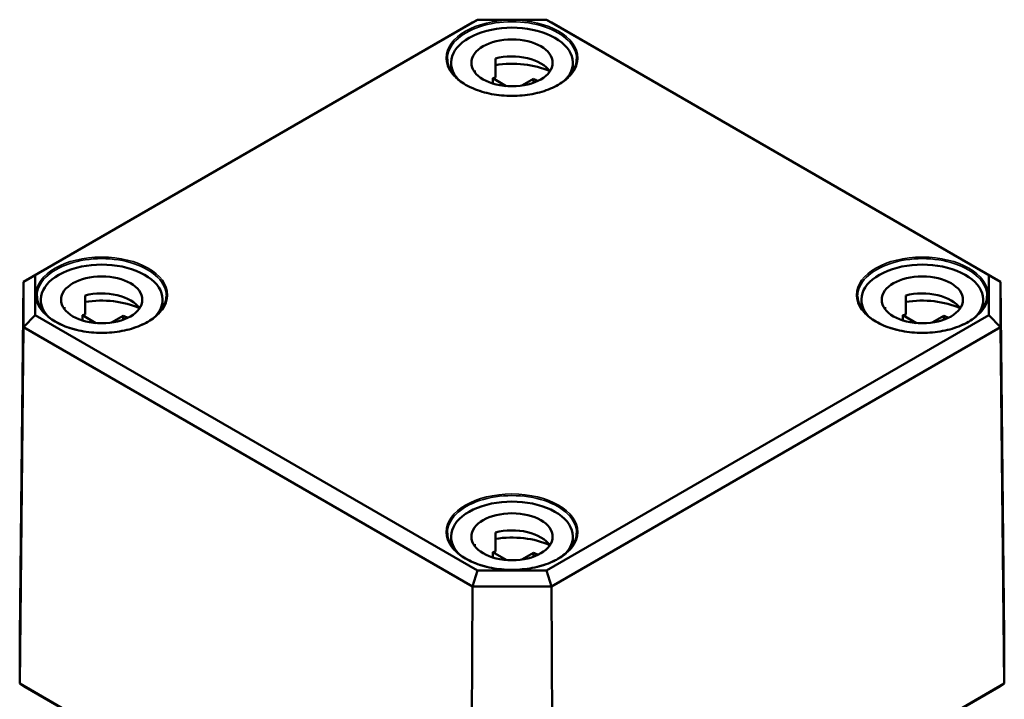
# Model space of a CAD drawing. Units: millimetres. Extents: x 8 to 294, y 3 to 208.
# Drawn here: x 112 to 155, y 49 to 78 of the extents above; entities that cross this region are included whole.
import ezdxf

# ---------------------------------------------------------------- set-up
doc = ezdxf.new("R2010")
doc.units = ezdxf.units.MM
doc.header["$LTSCALE"] = 0.5
doc.layers.add('Sichtbar (ISO)', color=7, linetype='Continuous', lineweight=50)
doc.layers.add('Sichtbar schmal (ISO)', color=7, linetype='Continuous', lineweight=35)

msp = doc.modelspace()

# ---------------------------------------------------------------- linework, layer by layer
at = {"layer": 'Sichtbar (ISO)'}
for p, q in [((113.0698, 67.0649), (132.1227, 78.0651)), ((132.1227, 78.0651), (131.9137, 77.948)), ((132.1227, 78.0651), (135.103, 78.0651)), ((135.103, 78.0651), (154.1559, 67.0649)), ((135.103, 78.0651), (135.3119, 77.948)), ((131.9137, 77.948), (112.5654, 66.7773)), ((154.6602, 66.7773), (135.3119, 77.948)), ((132.8989, 76.3943), (132.8989, 75.5778)), ((130.9878, 76.2066), (130.9878, 75.8406)), ((136.2378, 76.2066), (136.2378, 75.8406)), ((132.0151, 75.8839), (132.0151, 75.7945)), ((132.7805, 75.5441), (133.3653, 75.2064)), ((132.7805, 75.5441), (132.7805, 75.3179)), ((134.0361, 75.2263), (134.5347, 75.5141)), ((134.5347, 75.5141), (134.5347, 75.3478)), ((113.0698, 67.0649), (112.5654, 66.7773)), ((113.0698, 65.3442), (113.0698, 67.0649)), ((154.1559, 67.0649), (154.1559, 65.3442)), ((154.1559, 67.0649), (154.6602, 66.7773)), ((112.4018, 51.5071), (112.5654, 66.7773)), ((112.5654, 66.7773), (112.5654, 64.8153)), ((154.6602, 64.8153), (154.6602, 66.7773)), ((154.8238, 51.5071), (154.6602, 66.7773)), ((115.2213, 66.188), (115.2213, 65.3715)), ((150.5766, 66.188), (150.5766, 65.3715)), ((113.3102, 66.0004), (113.3102, 65.6344)), ((118.5602, 66.0004), (118.5602, 65.6344)), ((148.6655, 66.0004), (148.6655, 65.6344)), ((153.9155, 66.0004), (153.9155, 65.6344)), ((113.0698, 65.3442), (112.5654, 64.8153)), ((132.1227, 54.344), (113.0698, 65.3442)), ((114.3374, 65.6777), (114.3374, 65.5883)), ((115.1029, 65.3379), (115.6877, 65.0002)), ((115.1029, 65.3379), (115.1029, 65.1116)), ((154.1559, 65.3442), (135.103, 54.344)), ((149.6927, 65.6777), (149.6927, 65.5883)), ((150.4582, 65.3379), (151.043, 65.0002)), ((150.4582, 65.3379), (150.4582, 65.1116)), ((154.1559, 65.3442), (154.6602, 64.8153)), ((116.3584, 65.0201), (116.857, 65.3079)), ((116.857, 65.3079), (116.857, 65.1416)), ((151.7138, 65.0201), (152.2123, 65.3079)), ((152.2123, 65.3079), (152.2123, 65.1416)), ((112.4018, 49.4669), (112.5654, 64.8153)), ((112.5654, 64.8153), (131.9137, 53.6446)), ((135.3119, 53.6446), (154.6602, 64.8153)), ((154.8238, 49.4669), (154.6602, 64.8153)), ((130.9878, 55.7942), (130.9878, 55.4282)), ((132.8989, 55.9818), (132.8989, 55.1653)), ((136.2378, 55.7942), (136.2378, 55.4282)), ((132.0151, 55.4715), (132.0151, 55.3821)), ((132.7805, 55.1316), (133.3653, 54.794)), ((132.7805, 55.1316), (132.7805, 54.9054)), ((134.0361, 54.8139), (134.5347, 55.1017)), ((134.5347, 55.1017), (134.5347, 54.9354)), ((132.1227, 54.344), (131.9137, 53.6446)), ((135.103, 54.344), (132.1227, 54.344)), ((135.103, 54.344), (135.3119, 53.6446)), ((131.846, 38.2408), (131.9137, 53.6446)), ((131.9137, 53.6446), (135.3119, 53.6446)), ((135.3797, 38.2408), (135.3119, 53.6446)), ((112.4018, 49.4669), (112.4018, 51.5071)), ((154.8238, 51.5071), (154.8238, 49.4669)), ((131.846, 38.2408), (112.4018, 49.4669)), ((112.4018, 49.4669), (112.6496, 49.322)), ((112.6496, 49.322), (131.9486, 38.1797)), ((135.277, 38.1797), (154.576, 49.322)), ((154.8238, 49.4669), (135.3797, 38.2408)), ((154.8238, 49.4669), (154.576, 49.322))]:
    msp.add_line(p, q, dxfattribs=at)
for centre, major_axis, start_param, end_param in [((133.6128, 76.2066), (-2.625, 0), 2.6408394, 6.7839386), ((133.6128, 75.4718), (1.75, 0), 0.3721884, 1.9909873), ((133.6128, 74.6553), (-2.625, 0), 4.0442447, 4.9878146), ((133.6128, 75.4718), (-1.75, 0), 5.8629944, 5.9109969), ((133.6128, 74.6553), (-1.75, 0), 5.1325799, 5.2080354), ((133.6128, 74.6553), (1.75, 0), 0.875269, 1.0160082), ((115.9352, 66.0004), (-2.625, 0), 2.6408394, 6.7839386), ((151.2905, 66.0004), (-2.625, 0), 2.6408394, 6.7839386), ((115.9352, 65.2656), (1.75, 0), 0.3721884, 1.9909873), ((151.2905, 65.2656), (1.75, 0), 0.3721884, 1.9909873), ((115.9352, 64.4491), (-2.625, 0), 4.0442447, 4.9878146), ((151.2905, 64.4491), (-2.625, 0), 4.0442447, 4.9878146), ((115.9352, 65.2656), (-1.75, 0), 5.8629944, 5.9109969), ((115.9352, 64.4491), (-1.75, 0), 5.1325799, 5.2080354), ((151.2905, 65.2656), (-1.75, 0), 5.8629944, 5.9109969), ((151.2905, 64.4491), (-1.75, 0), 5.1325799, 5.2080354), ((115.9352, 64.4491), (1.75, 0), 0.875269, 1.0160082), ((151.2905, 64.4491), (1.75, 0), 0.875269, 1.0160082), ((133.6128, 55.7942), (-2.625, 0), 2.6408394, 6.7839386), ((133.6128, 55.0594), (1.75, 0), 0.3721884, 1.9909873), ((133.6128, 54.2429), (-2.625, 0), 4.0442447, 4.9878146), ((133.6128, 55.0594), (-1.75, 0), 5.8629944, 5.9109969), ((133.6128, 54.2429), (-1.75, 0), 5.1325799, 5.2080354), ((133.6128, 54.2429), (1.75, 0), 0.875269, 1.0160082)]:
    msp.add_ellipse(centre, major_axis=major_axis, ratio=0.5773503, start_param=start_param, end_param=end_param, dxfattribs=at)
for centre in [(133.6128, 76.2066), (115.9352, 66.0004), (151.2905, 66.0004), (133.6128, 55.7942)]:
    msp.add_ellipse(centre, major_axis=(-1.75, 0), ratio=0.5773503, dxfattribs=at)
for points in [[(136.3986, 76.3623), (136.3971, 76.1907), (136.3461, 76.0189), (136.1496, 75.695), (136.0067, 75.5429), (135.6448, 75.2733), (135.4271, 75.1554), (134.9374, 74.9644), (134.6655, 74.8913), (134.0947, 74.7976), (133.7959, 74.7771), (133.2018, 74.791), (132.9067, 74.8255), (132.3508, 74.9457), (132.09, 75.0314), (131.6296, 75.2446), (131.4299, 75.372), (131.1108, 75.6545), (130.9917, 75.8096), (130.8585, 76.0985), (130.8282, 76.2304), (130.8271, 76.3623)], [(118.7209, 66.1561), (118.7194, 65.9845), (118.6684, 65.8126), (118.4719, 65.4888), (118.3291, 65.3367), (117.9671, 65.0671), (117.7494, 64.9492), (117.2598, 64.7582), (116.9879, 64.6851), (116.4171, 64.5914), (116.1182, 64.5708), (115.5241, 64.5848), (115.229, 64.6192), (114.6731, 64.7395), (114.4124, 64.8252), (113.9519, 65.0384), (113.7523, 65.1658), (113.4331, 65.4483), (113.314, 65.6034), (113.1808, 65.8923), (113.1505, 66.0242), (113.1494, 66.1561)], [(154.0763, 66.1561), (154.0748, 65.9845), (154.0238, 65.8126), (153.8273, 65.4888), (153.6844, 65.3367), (153.3224, 65.0671), (153.1048, 64.9492), (152.6151, 64.7582), (152.3432, 64.6851), (151.7724, 64.5914), (151.4735, 64.5708), (150.8795, 64.5848), (150.5844, 64.6192), (150.0285, 64.7395), (149.7677, 64.8252), (149.3073, 65.0384), (149.1076, 65.1658), (148.7885, 65.4483), (148.6693, 65.6034), (148.5362, 65.8923), (148.5059, 66.0242), (148.5047, 66.1561)], [(136.3986, 55.9499), (136.3971, 55.7782), (136.3461, 55.6064), (136.1496, 55.2826), (136.0067, 55.1305), (135.6448, 54.8609), (135.4271, 54.743), (134.9374, 54.552), (134.6655, 54.4789), (134.0947, 54.3851), (133.7959, 54.3646), (133.2018, 54.3786), (132.9067, 54.413), (132.3508, 54.5333), (132.09, 54.619), (131.6296, 54.8322), (131.4299, 54.9596), (131.1108, 55.2421), (130.9917, 55.3972), (130.8585, 55.6861), (130.8282, 55.818), (130.8271, 55.9499)]]:
    msp.add_open_spline(points, degree=3, knots=[2.3611311, 2.3611311, 2.3611311, 2.3611311, 2.6931491, 2.6931491, 3.0155872, 3.0155872, 3.3327993, 3.3327993, 3.6499404, 3.6499404, 3.9675912, 3.9675912, 4.2854048, 4.2854048, 4.6029473, 4.6029473, 4.9199652, 4.9199652, 5.2377048, 5.2377048, 5.4928505, 5.4928505, 5.4928505, 5.4928505], dxfattribs=at)
at = {"layer": 'Sichtbar schmal (ISO)'}
for centre, major_axis in [((133.6128, 76.4108), (2.8358, 0)), ((115.9352, 66.2045), (2.8358, 0)), ((151.2905, 66.2045), (-2.8358, 0)), ((133.6128, 55.9983), (-2.8358, 0))]:
    msp.add_ellipse(centre, major_axis=major_axis, ratio=0.5773503, dxfattribs=at)
for centre in [(133.6128, 76.3702), (115.9352, 66.164), (151.2905, 66.164), (133.6128, 55.9578)]:
    msp.add_ellipse(centre, major_axis=(-2.7858, 0), ratio=0.5773503, start_param=3.136656, end_param=6.2881219, dxfattribs=at)

doc.saveas('drawing.dxf')
